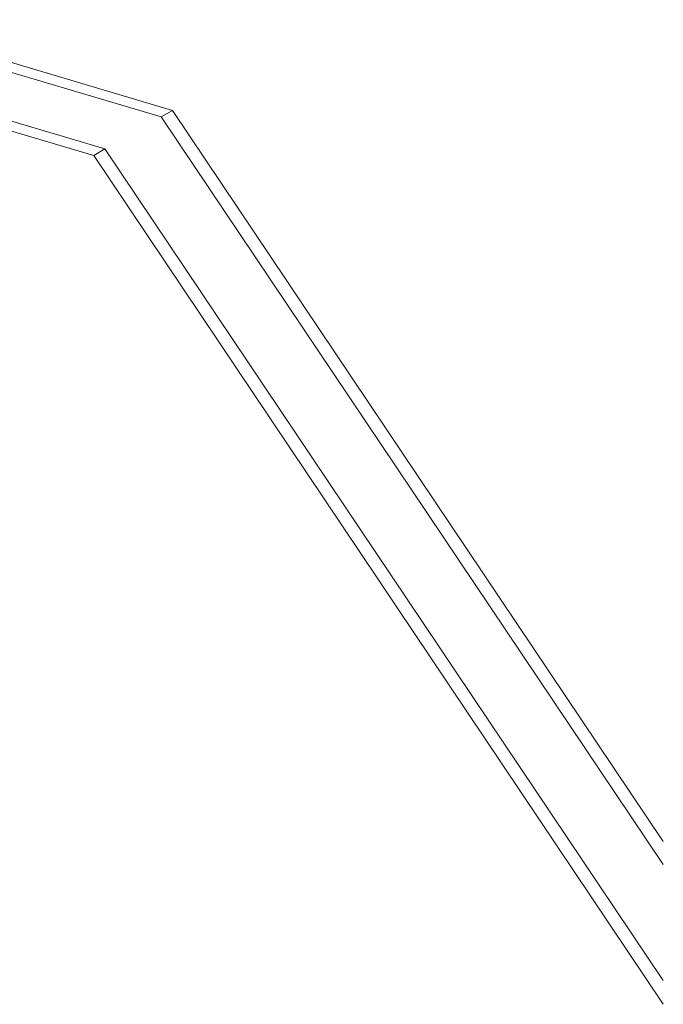
# Model space of a CAD drawing. Units: millimetres. Extents: x 558 to 1539, y 551 to 2092.
# Drawn here: x 1331 to 1476, y 1631 to 1854 of the extents above; entities that cross this region are included whole.
import ezdxf

# ---------------------------------------------------------------- set-up
doc = ezdxf.new("R2010")
doc.units = ezdxf.units.MM
doc.layers.add('Linie Glas 0.18', color=7, linetype='Continuous', lineweight=18, true_color=0x6699cc)

msp = doc.modelspace()

# ---------------------------------------------------------------- linework, layer by layer
at = {"layer": 'Linie Glas 0.18'}
for p, q in [((1296.2, 1853.84), (1365.37, 1833.33)), ((1362.83, 1831.85), (1293.65, 1852.36)), ((1280.91, 1845.12), (1350.09, 1824.61)), ((1347.54, 1823.14), (1278.23, 1843.65)), ((1365.37, 1833.33), (1362.83, 1831.85)), ((1365.37, 1833.33), (1476.31, 1667.97)), ((1362.83, 1831.85), (1476.31, 1662.7)), ((1347.54, 1823.14), (1350.09, 1824.61)), ((1350.09, 1824.61), (1476.31, 1636.48)), ((1347.54, 1823.14), (1476.31, 1631.1))]:
    msp.add_line(p, q, dxfattribs=at)

doc.saveas('drawing.dxf')
